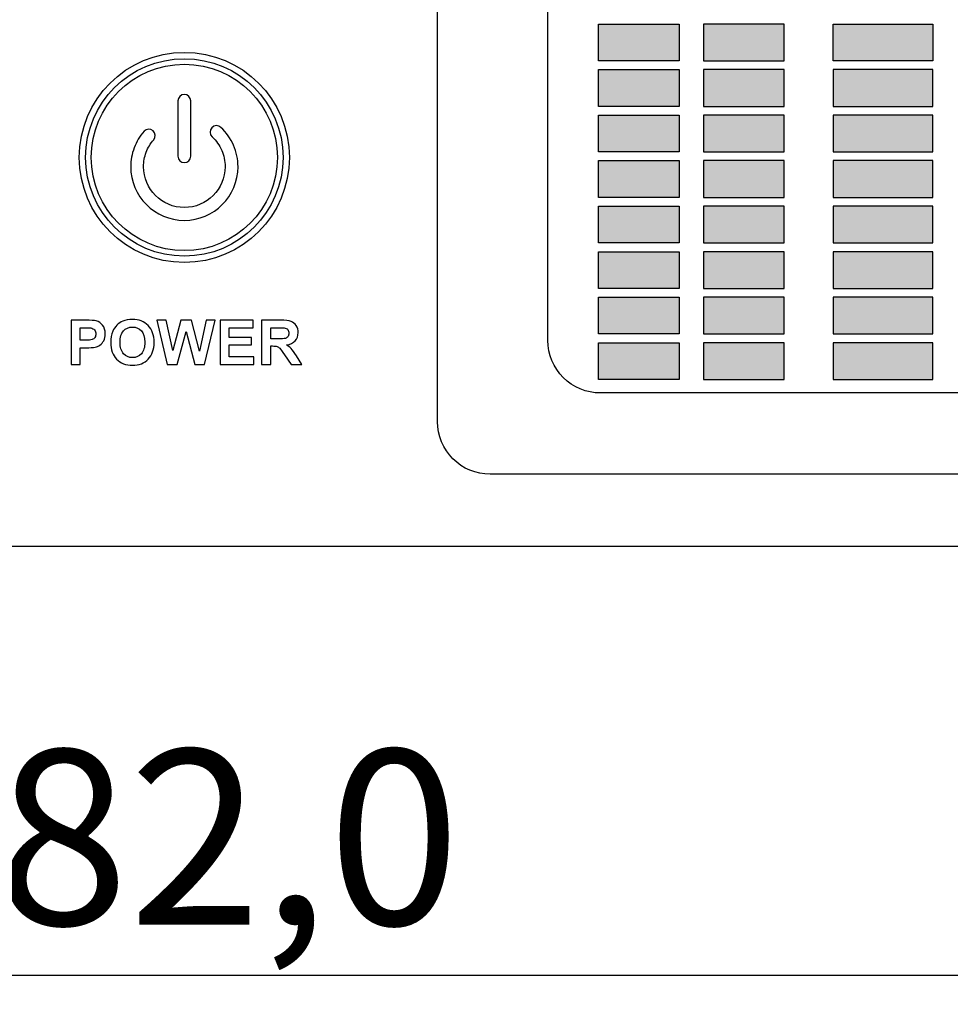
# Model space of a CAD drawing. Units: millimetres. Extents: x 0 to 1561, y 0 to 850.
# Drawn here: x 400 to 453, y 554 to 610 of the extents above; entities that cross this region are included whole.
import ezdxf

# ---------------------------------------------------------------- set-up
doc = ezdxf.new("R2010")
doc.units = ezdxf.units.MM
doc.header["$PDSIZE"] = -1
doc.layers.add('_Layer_', color=7, linetype='Continuous')
doc.styles.add('SLDTEXTSTYLE0', font='txt')
doc.dimstyles.new('ISO-25', dxfattribs={"dimtxt": 2.5, "dimasz": 2.5, "dimexe": 1.25, "dimexo": 0.625, "dimtad": 1, "dimtxsty": 'SLDTEXTSTYLE0', "dimcen": 2.5, "dimadec": 0, "dimazin": 0, "dimtfac": 1, "dimtmove": 0, "dimatfit": 3, "dimfxl": 1, "dimarcsym": 0})

# ---------------------------------------------------------------- blocks, each defined once
blk = doc.blocks.new('*D2')
at = {"layer": '_Layer_', "color": 0, "lineweight": -2, "transparency": 16777216}
for p, q in [((167.414, 600.719), (167.414, 554.674)), ((649.414, 600.344), (649.414, 554.674)), ((177.414, 555.924), (639.414, 555.924))]:
    blk.add_line(p, q, dxfattribs=at)
at = {"layer": '_Layer_', "color": 0, "transparency": 16777216}
for points in [[(177.414, 557.591), (177.414, 554.257), (167.414, 555.924)], [(639.414, 557.591), (639.414, 554.257), (649.414, 555.924)]]:
    blk.add_solid(points, dxfattribs=at)
at = {"layer": 'Defpoints', "color": 0, "transparency": 16777216}
for p in [(167.414, 601.344), (649.414, 600.969), (649.414, 555.924)]:
    blk.add_point(p, dxfattribs=at)
at = {"layer": '_Layer_', "color": 0, "transparency": 16777216, "insert": (407.65, 562.501), "char_height": 10, "attachment_point": 5, "style": 'SLDTEXTSTYLE0'}
blk.add_mtext('482,0', dxfattribs=at)

msp = doc.modelspace()

# ---------------------------------------------------------------- hatches: boundary and pattern name
at = {"layer": '_Layer_', "true_color": 0xdddddd, "transparency": 33554687}
h = msp.add_hatch(color=254, dxfattribs=at)
edge = h.paths.add_edge_path()
edge.add_spline(control_points=[(438.59, 608.141), (438.59, 608.141), (438.59, 610.241), (438.59, 610.241), (438.59, 610.241), (443.191, 610.241), (443.191, 610.241), (443.191, 610.241), (443.191, 608.141), (443.191, 608.141), (443.191, 608.141), (438.59, 608.141), (438.59, 608.141)], knot_values=[0, 0, 0, 0, 1, 1, 1, 2, 2, 2, 3, 3, 3, 4, 4, 4, 4], degree=3, periodic=0)
edge = h.paths.add_edge_path()
edge.add_spline(control_points=[(437.19, 608.141), (437.19, 608.141), (437.19, 610.241), (437.19, 610.241), (437.19, 610.241), (432.59, 610.241), (432.59, 610.241), (432.59, 610.241), (432.59, 608.141), (432.59, 608.141), (432.59, 608.141), (437.19, 608.141), (437.19, 608.141)], knot_values=[0, 0, 0, 0, 1, 1, 1, 2, 2, 2, 3, 3, 3, 4, 4, 4, 4], degree=3, periodic=0)
at = {"layer": '_Layer_', "true_color": 0x6ab82d, "transparency": 33554687}
msp.add_hatch(color=75, dxfattribs=at).paths.add_polyline_path([(445.99, 608.141), (445.99, 610.241), (451.69, 610.241), (451.69, 608.141)])
at = {"layer": '_Layer_', "true_color": 0xdddddd, "transparency": 33554687}
h = msp.add_hatch(color=254, dxfattribs=at)
edge = h.paths.add_edge_path()
edge.add_spline(control_points=[(438.59, 600.341), (438.59, 600.341), (438.59, 602.441), (438.59, 602.441), (438.59, 602.441), (443.191, 602.441), (443.191, 602.441), (443.191, 602.441), (443.191, 600.341), (443.191, 600.341), (443.191, 600.341), (438.59, 600.341), (438.59, 600.341)], knot_values=[0, 0, 0, 0, 1, 1, 1, 2, 2, 2, 3, 3, 3, 4, 4, 4, 4], degree=3, periodic=0)
edge = h.paths.add_edge_path()
edge.add_spline(control_points=[(438.59, 589.941), (438.59, 589.941), (438.59, 592.041), (438.59, 592.041), (438.59, 592.041), (443.191, 592.041), (443.191, 592.041), (443.191, 592.041), (443.191, 589.941), (443.191, 589.941), (443.191, 589.941), (438.59, 589.941), (438.59, 589.941)], knot_values=[0, 0, 0, 0, 1, 1, 1, 2, 2, 2, 3, 3, 3, 4, 4, 4, 4], degree=3, periodic=0)
edge = h.paths.add_edge_path()
edge.add_spline(control_points=[(438.59, 597.741), (438.59, 597.741), (438.59, 599.841), (438.59, 599.841), (438.59, 599.841), (443.191, 599.841), (443.191, 599.841), (443.191, 599.841), (443.191, 597.741), (443.191, 597.741), (443.191, 597.741), (438.59, 597.741), (438.59, 597.741)], knot_values=[0, 0, 0, 0, 1, 1, 1, 2, 2, 2, 3, 3, 3, 4, 4, 4, 4], degree=3, periodic=0)
edge = h.paths.add_edge_path()
edge.add_spline(control_points=[(438.59, 592.541), (438.59, 592.541), (438.59, 594.641), (438.59, 594.641), (438.59, 594.641), (443.191, 594.641), (443.191, 594.641), (443.191, 594.641), (443.191, 592.541), (443.191, 592.541), (443.191, 592.541), (438.59, 592.541), (438.59, 592.541)], knot_values=[0, 0, 0, 0, 1, 1, 1, 2, 2, 2, 3, 3, 3, 4, 4, 4, 4], degree=3, periodic=0)
edge = h.paths.add_edge_path()
edge.add_spline(control_points=[(438.59, 595.141), (438.59, 595.141), (438.59, 597.241), (438.59, 597.241), (438.59, 597.241), (443.191, 597.241), (443.191, 597.241), (443.191, 597.241), (443.191, 595.141), (443.191, 595.141), (443.191, 595.141), (438.59, 595.141), (438.59, 595.141)], knot_values=[0, 0, 0, 0, 1, 1, 1, 2, 2, 2, 3, 3, 3, 4, 4, 4, 4], degree=3, periodic=0)
edge = h.paths.add_edge_path()
edge.add_spline(control_points=[(438.59, 605.541), (438.59, 605.541), (438.59, 607.641), (438.59, 607.641), (438.59, 607.641), (443.191, 607.641), (443.191, 607.641), (443.191, 607.641), (443.191, 605.541), (443.191, 605.541), (443.191, 605.541), (438.59, 605.541), (438.59, 605.541)], knot_values=[0, 0, 0, 0, 1, 1, 1, 2, 2, 2, 3, 3, 3, 4, 4, 4, 4], degree=3, periodic=0)
edge = h.paths.add_edge_path()
edge.add_spline(control_points=[(438.59, 602.941), (438.59, 602.941), (438.59, 605.041), (438.59, 605.041), (438.59, 605.041), (443.191, 605.041), (443.191, 605.041), (443.191, 605.041), (443.191, 602.941), (443.191, 602.941), (443.191, 602.941), (438.59, 602.941), (438.59, 602.941)], knot_values=[0, 0, 0, 0, 1, 1, 1, 2, 2, 2, 3, 3, 3, 4, 4, 4, 4], degree=3, periodic=0)
edge = h.paths.add_edge_path()
edge.add_spline(control_points=[(437.19, 600.341), (437.19, 600.341), (437.19, 602.441), (437.19, 602.441), (437.19, 602.441), (432.59, 602.441), (432.59, 602.441), (432.59, 602.441), (432.59, 600.341), (432.59, 600.341), (432.59, 600.341), (437.19, 600.341), (437.19, 600.341)], knot_values=[0, 0, 0, 0, 1, 1, 1, 2, 2, 2, 3, 3, 3, 4, 4, 4, 4], degree=3, periodic=0)
edge = h.paths.add_edge_path()
edge.add_spline(control_points=[(437.19, 589.941), (437.19, 589.941), (437.19, 592.041), (437.19, 592.041), (437.19, 592.041), (432.59, 592.041), (432.59, 592.041), (432.59, 592.041), (432.59, 589.941), (432.59, 589.941), (432.59, 589.941), (437.19, 589.941), (437.19, 589.941)], knot_values=[0, 0, 0, 0, 1, 1, 1, 2, 2, 2, 3, 3, 3, 4, 4, 4, 4], degree=3, periodic=0)
edge = h.paths.add_edge_path()
edge.add_spline(control_points=[(437.19, 597.741), (437.19, 597.741), (437.19, 599.841), (437.19, 599.841), (437.19, 599.841), (432.59, 599.841), (432.59, 599.841), (432.59, 599.841), (432.59, 597.741), (432.59, 597.741), (432.59, 597.741), (437.19, 597.741), (437.19, 597.741)], knot_values=[0, 0, 0, 0, 1, 1, 1, 2, 2, 2, 3, 3, 3, 4, 4, 4, 4], degree=3, periodic=0)
edge = h.paths.add_edge_path()
edge.add_spline(control_points=[(437.19, 592.541), (437.19, 592.541), (437.19, 594.641), (437.19, 594.641), (437.19, 594.641), (432.59, 594.641), (432.59, 594.641), (432.59, 594.641), (432.59, 592.541), (432.59, 592.541), (432.59, 592.541), (437.19, 592.541), (437.19, 592.541)], knot_values=[0, 0, 0, 0, 1, 1, 1, 2, 2, 2, 3, 3, 3, 4, 4, 4, 4], degree=3, periodic=0)
edge = h.paths.add_edge_path()
edge.add_spline(control_points=[(437.19, 595.141), (437.19, 595.141), (437.19, 597.241), (437.19, 597.241), (437.19, 597.241), (432.59, 597.241), (432.59, 597.241), (432.59, 597.241), (432.59, 595.141), (432.59, 595.141), (432.59, 595.141), (437.19, 595.141), (437.19, 595.141)], knot_values=[0, 0, 0, 0, 1, 1, 1, 2, 2, 2, 3, 3, 3, 4, 4, 4, 4], degree=3, periodic=0)
edge = h.paths.add_edge_path()
edge.add_spline(control_points=[(437.19, 605.541), (437.19, 605.541), (437.19, 607.641), (437.19, 607.641), (437.19, 607.641), (432.59, 607.641), (432.59, 607.641), (432.59, 607.641), (432.59, 605.541), (432.59, 605.541), (432.59, 605.541), (437.19, 605.541), (437.19, 605.541)], knot_values=[0, 0, 0, 0, 1, 1, 1, 2, 2, 2, 3, 3, 3, 4, 4, 4, 4], degree=3, periodic=0)
edge = h.paths.add_edge_path()
edge.add_spline(control_points=[(437.19, 602.941), (437.19, 602.941), (437.19, 605.041), (437.19, 605.041), (437.19, 605.041), (432.59, 605.041), (432.59, 605.041), (432.59, 605.041), (432.59, 602.941), (432.59, 602.941), (432.59, 602.941), (437.19, 602.941), (437.19, 602.941)], knot_values=[0, 0, 0, 0, 1, 1, 1, 2, 2, 2, 3, 3, 3, 4, 4, 4, 4], degree=3, periodic=0)
edge = h.paths.add_edge_path()
edge.add_spline(control_points=[(445.99, 600.341), (445.99, 600.341), (445.99, 602.441), (445.99, 602.441), (445.99, 602.441), (451.69, 602.441), (451.69, 602.441), (451.69, 602.441), (451.69, 600.341), (451.69, 600.341), (451.69, 600.341), (445.99, 600.341), (445.99, 600.341)], knot_values=[0, 0, 0, 0, 1, 1, 1, 2, 2, 2, 3, 3, 3, 4, 4, 4, 4], degree=3, periodic=0)
edge = h.paths.add_edge_path()
edge.add_spline(control_points=[(445.99, 589.941), (445.99, 589.941), (445.99, 592.041), (445.99, 592.041), (445.99, 592.041), (451.69, 592.041), (451.69, 592.041), (451.69, 592.041), (451.69, 589.941), (451.69, 589.941), (451.69, 589.941), (445.99, 589.941), (445.99, 589.941)], knot_values=[0, 0, 0, 0, 1, 1, 1, 2, 2, 2, 3, 3, 3, 4, 4, 4, 4], degree=3, periodic=0)
edge = h.paths.add_edge_path()
edge.add_spline(control_points=[(445.99, 597.741), (445.99, 597.741), (445.99, 599.841), (445.99, 599.841), (445.99, 599.841), (451.69, 599.841), (451.69, 599.841), (451.69, 599.841), (451.69, 597.741), (451.69, 597.741), (451.69, 597.741), (445.99, 597.741), (445.99, 597.741)], knot_values=[0, 0, 0, 0, 1, 1, 1, 2, 2, 2, 3, 3, 3, 4, 4, 4, 4], degree=3, periodic=0)
edge = h.paths.add_edge_path()
edge.add_spline(control_points=[(445.99, 592.541), (445.99, 592.541), (445.99, 594.641), (445.99, 594.641), (445.99, 594.641), (451.69, 594.641), (451.69, 594.641), (451.69, 594.641), (451.69, 592.541), (451.69, 592.541), (451.69, 592.541), (445.99, 592.541), (445.99, 592.541)], knot_values=[0, 0, 0, 0, 1, 1, 1, 2, 2, 2, 3, 3, 3, 4, 4, 4, 4], degree=3, periodic=0)
edge = h.paths.add_edge_path()
edge.add_spline(control_points=[(445.99, 595.141), (445.99, 595.141), (445.99, 597.241), (445.99, 597.241), (445.99, 597.241), (451.69, 597.241), (451.69, 597.241), (451.69, 597.241), (451.69, 595.141), (451.69, 595.141), (451.69, 595.141), (445.99, 595.141), (445.99, 595.141)], knot_values=[0, 0, 0, 0, 1, 1, 1, 2, 2, 2, 3, 3, 3, 4, 4, 4, 4], degree=3, periodic=0)
edge = h.paths.add_edge_path()
edge.add_spline(control_points=[(445.99, 605.541), (445.99, 605.541), (445.99, 607.641), (445.99, 607.641), (445.99, 607.641), (451.69, 607.641), (451.69, 607.641), (451.69, 607.641), (451.69, 605.541), (451.69, 605.541), (451.69, 605.541), (445.99, 605.541), (445.99, 605.541)], knot_values=[0, 0, 0, 0, 1, 1, 1, 2, 2, 2, 3, 3, 3, 4, 4, 4, 4], degree=3, periodic=0)
edge = h.paths.add_edge_path()
edge.add_spline(control_points=[(445.99, 602.941), (445.99, 602.941), (445.99, 605.041), (445.99, 605.041), (445.99, 605.041), (451.69, 605.041), (451.69, 605.041), (451.69, 605.041), (451.69, 602.941), (451.69, 602.941), (451.69, 602.941), (445.99, 602.941), (445.99, 602.941)], knot_values=[0, 0, 0, 0, 1, 1, 1, 2, 2, 2, 3, 3, 3, 4, 4, 4, 4], degree=3, periodic=0)

# ---------------------------------------------------------------- linework, layer by layer
at = {"layer": '_Layer_'}
msp.add_lwpolyline([(445.99, 608.141), (445.99, 610.241), (451.69, 610.241), (451.69, 608.141)], close=True, dxfattribs=at)
msp.add_lwpolyline([(445.99, 608.141), (445.99, 610.241), (451.69, 610.241), (451.69, 608.141)], close=True, dxfattribs=at)
for points, knots in [([(646.415, 580.428), (646.415, 580.428), (170.414, 580.428), (170.414, 580.428), (169.619, 580.428), (168.856, 580.744), (168.293, 581.307), (168.162, 581.437), (168.046, 581.579), (167.942, 581.728), (167.601, 582.225), (167.414, 582.817), (167.414, 583.428), (167.414, 583.428), (167.414, 621.828), (167.414, 621.828), (167.414, 622.44), (167.601, 623.031), (167.942, 623.528), (168.046, 623.678), (168.162, 623.819), (168.293, 623.95), (168.856, 624.512), (169.619, 624.828), (170.414, 624.828), (170.414, 624.828), (276.164, 624.828), (276.164, 624.828), (276.164, 624.828), (541.165, 624.828), (541.165, 624.828), (541.165, 624.828), (646.415, 624.828), (646.415, 624.828), (647.21, 624.828), (647.973, 624.512), (648.536, 623.95), (648.666, 623.819), (648.783, 623.678), (648.886, 623.528), (649.228, 623.031), (649.414, 622.44), (649.414, 621.828), (649.414, 621.828), (649.414, 583.428), (649.414, 583.428), (649.414, 582.797), (649.22, 582.211), (648.886, 581.728), (648.346, 580.943), (647.44, 580.428), (646.415, 580.428)], [0, 0, 0, 0, 1, 1, 1, 2, 2, 2, 3, 3, 3, 4, 4, 4, 5, 5, 5, 6, 6, 6, 7, 7, 7, 8, 8, 8, 9, 9, 9, 10, 10, 10, 11, 11, 11, 12, 12, 12, 13, 13, 13, 14, 14, 14, 15, 15, 15, 16, 16, 16, 17, 17, 17, 17]), ([(550.488, 620.933), (550.488, 620.933), (426.388, 620.933), (426.388, 620.933), (425.592, 620.933), (424.829, 620.616), (424.267, 620.054), (423.704, 619.491), (423.388, 618.728), (423.388, 617.933), (423.388, 617.933), (423.388, 587.533), (423.388, 587.533), (423.388, 586.737), (423.704, 585.974), (424.267, 585.411), (424.829, 584.849), (425.592, 584.533), (426.388, 584.533), (426.388, 584.533), (550.488, 584.533), (550.488, 584.533), (552.144, 584.533), (553.488, 585.876), (553.488, 587.533), (553.488, 587.533), (553.488, 617.933), (553.488, 617.933), (553.488, 618.728), (553.172, 619.491), (552.609, 620.054), (552.047, 620.616), (551.284, 620.933), (550.488, 620.933)], [0, 0, 0, 0, 1, 1, 1, 2, 2, 2, 3, 3, 3, 4, 4, 4, 5, 5, 5, 6, 6, 6, 7, 7, 7, 8, 8, 8, 9, 9, 9, 10, 10, 10, 11, 11, 11, 11]), ([(432.69, 589.174), (432.69, 589.174), (522.69, 589.174), (522.69, 589.174), (523.487, 589.175), (524.25, 589.491), (524.812, 590.055), (525.375, 590.618), (525.691, 591.378), (525.69, 592.174), (525.69, 592.174), (525.69, 613.174), (525.69, 613.174), (525.69, 613.97), (525.373, 614.733), (524.81, 615.296), (524.246, 615.859), (523.487, 616.174), (522.69, 616.174), (522.69, 616.174), (432.69, 616.174), (432.69, 616.174), (431.894, 616.173), (431.131, 615.857), (430.568, 615.294), (430.005, 614.73), (429.69, 613.97), (429.69, 613.174), (429.69, 613.174), (429.69, 592.174), (429.69, 592.174), (429.691, 591.378), (430.008, 590.615), (430.571, 590.052), (431.134, 589.489), (431.894, 589.173), (432.69, 589.174)], [0, 0, 0, 0, 1, 1, 1, 2, 2, 2, 3, 3, 3, 4, 4, 4, 5, 5, 5, 6, 6, 6, 7, 7, 7, 8, 8, 8, 9, 9, 9, 10, 10, 10, 11, 11, 11, 12, 12, 12, 12]), ([(437.19, 608.141), (437.19, 608.141), (437.19, 610.241), (437.19, 610.241), (437.19, 610.241), (432.59, 610.241), (432.59, 610.241), (432.59, 610.241), (432.59, 608.141), (432.59, 608.141), (432.59, 608.141), (437.19, 608.141), (437.19, 608.141)], [0, 0, 0, 0, 1, 1, 1, 2, 2, 2, 3, 3, 3, 4, 4, 4, 4]), ([(438.59, 608.141), (438.59, 608.141), (438.59, 610.241), (438.59, 610.241), (438.59, 610.241), (443.191, 610.241), (443.191, 610.241), (443.191, 610.241), (443.191, 608.141), (443.191, 608.141), (443.191, 608.141), (438.59, 608.141), (438.59, 608.141)], [0, 0, 0, 0, 1, 1, 1, 2, 2, 2, 3, 3, 3, 4, 4, 4, 4]), ([(414.923, 602.625), (414.923, 605.939), (412.236, 608.625), (408.923, 608.625), (405.609, 608.625), (402.922, 605.939), (402.922, 602.625), (402.922, 599.312), (405.609, 596.625), (408.923, 596.625), (412.236, 596.625), (414.923, 599.312), (414.923, 602.625)], [0, 0, 0, 0, 1, 1, 1, 2, 2, 2, 3, 3, 3, 4, 4, 4, 4]), ([(414.923, 602.625), (414.923, 605.939), (412.236, 608.625), (408.923, 608.625), (405.609, 608.625), (402.922, 605.939), (402.922, 602.625), (402.922, 599.312), (405.609, 596.625), (408.923, 596.625), (412.236, 596.625), (414.923, 599.312), (414.923, 602.625)], [0, 0, 0, 0, 1, 1, 1, 2, 2, 2, 3, 3, 3, 4, 4, 4, 4]), ([(414.561, 602.625), (414.561, 605.739), (412.037, 608.264), (408.923, 608.264), (405.808, 608.264), (403.284, 605.739), (403.284, 602.625), (403.284, 599.512), (405.808, 596.987), (408.923, 596.987), (412.036, 596.987), (414.561, 599.512), (414.561, 602.625)], [0, 0, 0, 0, 1, 1, 1, 2, 2, 2, 3, 3, 3, 4, 4, 4, 4]), ([(414.561, 602.625), (414.561, 605.739), (412.037, 608.264), (408.923, 608.264), (405.808, 608.264), (403.284, 605.739), (403.284, 602.625), (403.284, 599.512), (405.808, 596.987), (408.923, 596.987), (412.036, 596.987), (414.561, 599.512), (414.561, 602.625)], [0, 0, 0, 0, 1, 1, 1, 2, 2, 2, 3, 3, 3, 4, 4, 4, 4]), ([(414.243, 602.625), (414.243, 605.564), (411.861, 607.946), (408.923, 607.946), (405.984, 607.946), (403.602, 605.564), (403.602, 602.625), (403.602, 599.687), (405.984, 597.305), (408.923, 597.305), (411.861, 597.305), (414.243, 599.687), (414.243, 602.625)], [0, 0, 0, 0, 1, 1, 1, 2, 2, 2, 3, 3, 3, 4, 4, 4, 4]), ([(414.243, 602.625), (414.243, 605.564), (411.861, 607.946), (408.923, 607.946), (405.984, 607.946), (403.602, 605.564), (403.602, 602.625), (403.602, 599.687), (405.984, 597.305), (408.923, 597.305), (411.861, 597.305), (414.243, 599.687), (414.243, 602.625)], [0, 0, 0, 0, 1, 1, 1, 2, 2, 2, 3, 3, 3, 4, 4, 4, 4]), ([(437.19, 605.541), (437.19, 605.541), (437.19, 607.641), (437.19, 607.641), (437.19, 607.641), (432.59, 607.641), (432.59, 607.641), (432.59, 607.641), (432.59, 605.541), (432.59, 605.541), (432.59, 605.541), (437.19, 605.541), (437.19, 605.541)], [0, 0, 0, 0, 1, 1, 1, 2, 2, 2, 3, 3, 3, 4, 4, 4, 4]), ([(438.59, 605.541), (438.59, 605.541), (438.59, 607.641), (438.59, 607.641), (438.59, 607.641), (443.191, 607.641), (443.191, 607.641), (443.191, 607.641), (443.191, 605.541), (443.191, 605.541), (443.191, 605.541), (438.59, 605.541), (438.59, 605.541)], [0, 0, 0, 0, 1, 1, 1, 2, 2, 2, 3, 3, 3, 4, 4, 4, 4]), ([(445.99, 605.541), (445.99, 605.541), (445.99, 607.641), (445.99, 607.641), (445.99, 607.641), (451.69, 607.641), (451.69, 607.641), (451.69, 607.641), (451.69, 605.541), (451.69, 605.541), (451.69, 605.541), (445.99, 605.541), (445.99, 605.541)], [0, 0, 0, 0, 1, 1, 1, 2, 2, 2, 3, 3, 3, 4, 4, 4, 4]), ([(409.29, 602.695), (409.29, 602.492), (409.125, 602.327), (408.923, 602.327), (408.72, 602.327), (408.555, 602.492), (408.555, 602.695), (408.555, 602.695), (408.555, 605.854), (408.555, 605.854), (408.555, 606.057), (408.72, 606.221), (408.923, 606.221), (409.125, 606.221), (409.29, 606.057), (409.29, 605.854), (409.29, 605.854), (409.29, 602.695), (409.29, 602.695)], [0, 0, 0, 0, 1, 1, 1, 2, 2, 2, 3, 3, 3, 4, 4, 4, 5, 5, 5, 6, 6, 6, 6]), ([(409.29, 602.695), (409.29, 602.492), (409.125, 602.327), (408.923, 602.327), (408.72, 602.327), (408.555, 602.492), (408.555, 602.695), (408.555, 602.695), (408.555, 605.854), (408.555, 605.854), (408.555, 606.057), (408.72, 606.221), (408.923, 606.221), (409.125, 606.221), (409.29, 606.057), (409.29, 605.854), (409.29, 605.854), (409.29, 602.695), (409.29, 602.695)], [0, 0, 0, 0, 1, 1, 1, 2, 2, 2, 3, 3, 3, 4, 4, 4, 5, 5, 5, 6, 6, 6, 6]), ([(437.19, 602.941), (437.19, 602.941), (437.19, 605.041), (437.19, 605.041), (437.19, 605.041), (432.59, 605.041), (432.59, 605.041), (432.59, 605.041), (432.59, 602.941), (432.59, 602.941), (432.59, 602.941), (437.19, 602.941), (437.19, 602.941)], [0, 0, 0, 0, 1, 1, 1, 2, 2, 2, 3, 3, 3, 4, 4, 4, 4]), ([(438.59, 602.941), (438.59, 602.941), (438.59, 605.041), (438.59, 605.041), (438.59, 605.041), (443.191, 605.041), (443.191, 605.041), (443.191, 605.041), (443.191, 602.941), (443.191, 602.941), (443.191, 602.941), (438.59, 602.941), (438.59, 602.941)], [0, 0, 0, 0, 1, 1, 1, 2, 2, 2, 3, 3, 3, 4, 4, 4, 4]), ([(445.99, 602.941), (445.99, 602.941), (445.99, 605.041), (445.99, 605.041), (445.99, 605.041), (451.69, 605.041), (451.69, 605.041), (451.69, 605.041), (451.69, 602.941), (451.69, 602.941), (451.69, 602.941), (445.99, 602.941), (445.99, 602.941)], [0, 0, 0, 0, 1, 1, 1, 2, 2, 2, 3, 3, 3, 4, 4, 4, 4]), ([(410.509, 603.804), (410.361, 603.942), (410.352, 604.174), (410.49, 604.322), (410.628, 604.47), (410.86, 604.479), (411.008, 604.341), (411.32, 604.051), (411.565, 603.703), (411.732, 603.32), (411.899, 602.936), (411.988, 602.519), (411.988, 602.095), (411.988, 601.248), (411.645, 600.482), (411.09, 599.927), (410.535, 599.373), (409.769, 599.029), (408.923, 599.029), (408.076, 599.029), (407.309, 599.373), (406.755, 599.927), (406.2, 600.482), (405.857, 601.248), (405.857, 602.095), (405.857, 602.466), (405.925, 602.831), (406.054, 603.175), (406.183, 603.517), (406.373, 603.836), (406.619, 604.116), (406.752, 604.268), (406.983, 604.284), (407.136, 604.15), (407.288, 604.018), (407.304, 603.786), (407.17, 603.634), (406.984, 603.421), (406.839, 603.178), (406.74, 602.917), (406.643, 602.658), (406.592, 602.38), (406.592, 602.095), (406.592, 601.452), (406.853, 600.869), (407.274, 600.447), (407.696, 600.026), (408.279, 599.764), (408.923, 599.764), (409.566, 599.764), (410.149, 600.026), (410.571, 600.447), (410.992, 600.869), (411.253, 601.452), (411.253, 602.095), (411.253, 602.421), (411.186, 602.738), (411.06, 603.027), (410.933, 603.317), (410.747, 603.583), (410.509, 603.804)], [0, 0, 0, 0, 1, 1, 1, 2, 2, 2, 3, 3, 3, 4, 4, 4, 5, 5, 5, 6, 6, 6, 7, 7, 7, 8, 8, 8, 9, 9, 9, 10, 10, 10, 11, 11, 11, 12, 12, 12, 13, 13, 13, 14, 14, 14, 15, 15, 15, 16, 16, 16, 17, 17, 17, 18, 18, 18, 19, 19, 19, 20, 20, 20, 20]), ([(410.509, 603.804), (410.361, 603.942), (410.352, 604.174), (410.49, 604.322), (410.628, 604.47), (410.86, 604.479), (411.008, 604.341), (411.32, 604.051), (411.565, 603.703), (411.732, 603.32), (411.899, 602.936), (411.988, 602.519), (411.988, 602.095), (411.988, 601.248), (411.645, 600.482), (411.09, 599.927), (410.535, 599.373), (409.769, 599.029), (408.923, 599.029), (408.076, 599.029), (407.309, 599.373), (406.755, 599.927), (406.2, 600.482), (405.857, 601.248), (405.857, 602.095), (405.857, 602.466), (405.925, 602.831), (406.054, 603.175), (406.183, 603.517), (406.373, 603.836), (406.619, 604.116), (406.752, 604.268), (406.983, 604.284), (407.136, 604.15), (407.288, 604.018), (407.304, 603.786), (407.17, 603.634), (406.984, 603.421), (406.839, 603.178), (406.74, 602.917), (406.643, 602.658), (406.592, 602.38), (406.592, 602.095), (406.592, 601.452), (406.853, 600.869), (407.274, 600.447), (407.696, 600.026), (408.279, 599.764), (408.923, 599.764), (409.566, 599.764), (410.149, 600.026), (410.571, 600.447), (410.992, 600.869), (411.253, 601.452), (411.253, 602.095), (411.253, 602.421), (411.186, 602.738), (411.06, 603.027), (410.933, 603.317), (410.747, 603.583), (410.509, 603.804)], [0, 0, 0, 0, 1, 1, 1, 2, 2, 2, 3, 3, 3, 4, 4, 4, 5, 5, 5, 6, 6, 6, 7, 7, 7, 8, 8, 8, 9, 9, 9, 10, 10, 10, 11, 11, 11, 12, 12, 12, 13, 13, 13, 14, 14, 14, 15, 15, 15, 16, 16, 16, 17, 17, 17, 18, 18, 18, 19, 19, 19, 20, 20, 20, 20]), ([(437.19, 600.341), (437.19, 600.341), (437.19, 602.441), (437.19, 602.441), (437.19, 602.441), (432.59, 602.441), (432.59, 602.441), (432.59, 602.441), (432.59, 600.341), (432.59, 600.341), (432.59, 600.341), (437.19, 600.341), (437.19, 600.341)], [0, 0, 0, 0, 1, 1, 1, 2, 2, 2, 3, 3, 3, 4, 4, 4, 4]), ([(438.59, 600.341), (438.59, 600.341), (438.59, 602.441), (438.59, 602.441), (438.59, 602.441), (443.191, 602.441), (443.191, 602.441), (443.191, 602.441), (443.191, 600.341), (443.191, 600.341), (443.191, 600.341), (438.59, 600.341), (438.59, 600.341)], [0, 0, 0, 0, 1, 1, 1, 2, 2, 2, 3, 3, 3, 4, 4, 4, 4]), ([(445.99, 600.341), (445.99, 600.341), (445.99, 602.441), (445.99, 602.441), (445.99, 602.441), (451.69, 602.441), (451.69, 602.441), (451.69, 602.441), (451.69, 600.341), (451.69, 600.341), (451.69, 600.341), (445.99, 600.341), (445.99, 600.341)], [0, 0, 0, 0, 1, 1, 1, 2, 2, 2, 3, 3, 3, 4, 4, 4, 4]), ([(437.19, 597.741), (437.19, 597.741), (437.19, 599.841), (437.19, 599.841), (437.19, 599.841), (432.59, 599.841), (432.59, 599.841), (432.59, 599.841), (432.59, 597.741), (432.59, 597.741), (432.59, 597.741), (437.19, 597.741), (437.19, 597.741)], [0, 0, 0, 0, 1, 1, 1, 2, 2, 2, 3, 3, 3, 4, 4, 4, 4]), ([(438.59, 597.741), (438.59, 597.741), (438.59, 599.841), (438.59, 599.841), (438.59, 599.841), (443.191, 599.841), (443.191, 599.841), (443.191, 599.841), (443.191, 597.741), (443.191, 597.741), (443.191, 597.741), (438.59, 597.741), (438.59, 597.741)], [0, 0, 0, 0, 1, 1, 1, 2, 2, 2, 3, 3, 3, 4, 4, 4, 4]), ([(445.99, 597.741), (445.99, 597.741), (445.99, 599.841), (445.99, 599.841), (445.99, 599.841), (451.69, 599.841), (451.69, 599.841), (451.69, 599.841), (451.69, 597.741), (451.69, 597.741), (451.69, 597.741), (445.99, 597.741), (445.99, 597.741)], [0, 0, 0, 0, 1, 1, 1, 2, 2, 2, 3, 3, 3, 4, 4, 4, 4]), ([(437.19, 595.141), (437.19, 595.141), (437.19, 597.241), (437.19, 597.241), (437.19, 597.241), (432.59, 597.241), (432.59, 597.241), (432.59, 597.241), (432.59, 595.141), (432.59, 595.141), (432.59, 595.141), (437.19, 595.141), (437.19, 595.141)], [0, 0, 0, 0, 1, 1, 1, 2, 2, 2, 3, 3, 3, 4, 4, 4, 4]), ([(438.59, 595.141), (438.59, 595.141), (438.59, 597.241), (438.59, 597.241), (438.59, 597.241), (443.191, 597.241), (443.191, 597.241), (443.191, 597.241), (443.191, 595.141), (443.191, 595.141), (443.191, 595.141), (438.59, 595.141), (438.59, 595.141)], [0, 0, 0, 0, 1, 1, 1, 2, 2, 2, 3, 3, 3, 4, 4, 4, 4]), ([(445.99, 595.141), (445.99, 595.141), (445.99, 597.241), (445.99, 597.241), (445.99, 597.241), (451.69, 597.241), (451.69, 597.241), (451.69, 597.241), (451.69, 595.141), (451.69, 595.141), (451.69, 595.141), (445.99, 595.141), (445.99, 595.141)], [0, 0, 0, 0, 1, 1, 1, 2, 2, 2, 3, 3, 3, 4, 4, 4, 4]), ([(437.19, 592.541), (437.19, 592.541), (437.19, 594.641), (437.19, 594.641), (437.19, 594.641), (432.59, 594.641), (432.59, 594.641), (432.59, 594.641), (432.59, 592.541), (432.59, 592.541), (432.59, 592.541), (437.19, 592.541), (437.19, 592.541)], [0, 0, 0, 0, 1, 1, 1, 2, 2, 2, 3, 3, 3, 4, 4, 4, 4]), ([(438.59, 592.541), (438.59, 592.541), (438.59, 594.641), (438.59, 594.641), (438.59, 594.641), (443.191, 594.641), (443.191, 594.641), (443.191, 594.641), (443.191, 592.541), (443.191, 592.541), (443.191, 592.541), (438.59, 592.541), (438.59, 592.541)], [0, 0, 0, 0, 1, 1, 1, 2, 2, 2, 3, 3, 3, 4, 4, 4, 4]), ([(445.99, 592.541), (445.99, 592.541), (445.99, 594.641), (445.99, 594.641), (445.99, 594.641), (451.69, 594.641), (451.69, 594.641), (451.69, 594.641), (451.69, 592.541), (451.69, 592.541), (451.69, 592.541), (445.99, 592.541), (445.99, 592.541)], [0, 0, 0, 0, 1, 1, 1, 2, 2, 2, 3, 3, 3, 4, 4, 4, 4]), ([(402.449, 590.801), (402.449, 590.801), (402.449, 593.327), (402.449, 593.327), (402.449, 593.327), (403.275, 593.327), (403.275, 593.327), (403.588, 593.327), (403.792, 593.314), (403.887, 593.289), (404.033, 593.251), (404.155, 593.169), (404.254, 593.042), (404.352, 592.915), (404.402, 592.751), (404.402, 592.55), (404.402, 592.394), (404.373, 592.264), (404.317, 592.159), (404.26, 592.053), (404.188, 591.97), (404.1, 591.909), (404.013, 591.849), (403.924, 591.809), (403.834, 591.79), (403.711, 591.766), (403.533, 591.753), (403.301, 591.753), (403.301, 591.753), (402.966, 591.753), (402.966, 591.753), (402.966, 591.753), (402.966, 590.801), (402.966, 590.801), (402.966, 590.801), (402.449, 590.801), (402.449, 590.801)], [0, 0, 0, 0, 1, 1, 1, 2, 2, 2, 3, 3, 3, 4, 4, 4, 5, 5, 5, 6, 6, 6, 7, 7, 7, 8, 8, 8, 9, 9, 9, 10, 10, 10, 11, 11, 11, 12, 12, 12, 12]), ([(404.719, 592.049), (404.719, 592.306), (404.758, 592.523), (404.836, 592.698), (404.893, 592.827), (404.973, 592.942), (405.073, 593.045), (405.173, 593.147), (405.284, 593.223), (405.403, 593.272), (405.562, 593.339), (405.746, 593.373), (405.954, 593.373), (406.33, 593.373), (406.631, 593.257), (406.857, 593.026), (407.083, 592.794), (407.196, 592.473), (407.196, 592.06), (407.196, 591.651), (407.083, 591.332), (406.859, 591.101), (406.635, 590.87), (406.336, 590.755), (405.961, 590.755), (405.581, 590.755), (405.279, 590.87), (405.055, 591.1), (404.831, 591.329), (404.719, 591.645), (404.719, 592.049)], [0, 0, 0, 0, 1, 1, 1, 2, 2, 2, 3, 3, 3, 4, 4, 4, 5, 5, 5, 6, 6, 6, 7, 7, 7, 8, 8, 8, 9, 9, 9, 10, 10, 10, 10]), ([(407.948, 590.801), (407.948, 590.801), (407.348, 593.327), (407.348, 593.327), (407.348, 593.327), (407.879, 593.327), (407.879, 593.327), (407.879, 593.327), (408.258, 591.592), (408.258, 591.592), (408.258, 591.592), (408.724, 593.327), (408.724, 593.327), (408.724, 593.327), (409.338, 593.327), (409.338, 593.327), (409.338, 593.327), (409.784, 591.562), (409.784, 591.562), (409.784, 591.562), (410.172, 593.327), (410.172, 593.327), (410.172, 593.327), (410.691, 593.327), (410.691, 593.327), (410.691, 593.327), (410.076, 590.801), (410.076, 590.801), (410.076, 590.801), (409.524, 590.801), (409.524, 590.801), (409.524, 590.801), (409.021, 592.689), (409.021, 592.689), (409.021, 592.689), (408.515, 590.801), (408.515, 590.801), (408.515, 590.801), (407.948, 590.801), (407.948, 590.801)], [0, 0, 0, 0, 1, 1, 1, 2, 2, 2, 3, 3, 3, 4, 4, 4, 5, 5, 5, 6, 6, 6, 7, 7, 7, 8, 8, 8, 9, 9, 9, 10, 10, 10, 11, 11, 11, 12, 12, 12, 13, 13, 13, 13]), ([(410.961, 590.801), (410.961, 590.801), (410.961, 593.327), (410.961, 593.327), (410.961, 593.327), (412.85, 593.327), (412.85, 593.327), (412.85, 593.327), (412.85, 592.9), (412.85, 592.9), (412.85, 592.9), (411.478, 592.9), (411.478, 592.9), (411.478, 592.9), (411.478, 592.339), (411.478, 592.339), (411.478, 592.339), (412.753, 592.339), (412.753, 592.339), (412.753, 592.339), (412.753, 591.912), (412.753, 591.912), (412.753, 591.912), (411.478, 591.912), (411.478, 591.912), (411.478, 591.912), (411.478, 591.228), (411.478, 591.228), (411.478, 591.228), (412.9, 591.228), (412.9, 591.228), (412.9, 591.228), (412.9, 590.801), (412.9, 590.801), (412.9, 590.801), (410.961, 590.801), (410.961, 590.801)], [0, 0, 0, 0, 1, 1, 1, 2, 2, 2, 3, 3, 3, 4, 4, 4, 5, 5, 5, 6, 6, 6, 7, 7, 7, 8, 8, 8, 9, 9, 9, 10, 10, 10, 11, 11, 11, 12, 12, 12, 12]), ([(413.338, 590.801), (413.338, 590.801), (413.338, 593.327), (413.338, 593.327), (413.338, 593.327), (414.423, 593.327), (414.423, 593.327), (414.695, 593.327), (414.894, 593.304), (415.017, 593.259), (415.141, 593.213), (415.24, 593.133), (415.314, 593.017), (415.389, 592.901), (415.426, 592.768), (415.426, 592.619), (415.426, 592.429), (415.37, 592.273), (415.258, 592.149), (415.146, 592.026), (414.978, 591.948), (414.755, 591.916), (414.866, 591.851), (414.957, 591.781), (415.029, 591.704), (415.102, 591.627), (415.199, 591.49), (415.321, 591.294), (415.321, 591.294), (415.633, 590.801), (415.633, 590.801), (415.633, 590.801), (415.017, 590.801), (415.017, 590.801), (415.017, 590.801), (414.647, 591.353), (414.647, 591.353), (414.515, 591.548), (414.424, 591.672), (414.375, 591.723), (414.326, 591.773), (414.274, 591.809), (414.22, 591.828), (414.165, 591.846), (414.078, 591.856), (413.959, 591.856), (413.959, 591.856), (413.855, 591.856), (413.855, 591.856), (413.855, 591.856), (413.855, 590.801), (413.855, 590.801), (413.855, 590.801), (413.338, 590.801), (413.338, 590.801)], [0, 0, 0, 0, 1, 1, 1, 2, 2, 2, 3, 3, 3, 4, 4, 4, 5, 5, 5, 6, 6, 6, 7, 7, 7, 8, 8, 8, 9, 9, 9, 10, 10, 10, 11, 11, 11, 12, 12, 12, 13, 13, 13, 14, 14, 14, 15, 15, 15, 16, 16, 16, 17, 17, 17, 18, 18, 18, 18]), ([(402.966, 592.9), (402.966, 592.9), (402.966, 592.18), (402.966, 592.18), (402.966, 592.18), (403.246, 592.18), (403.246, 592.18), (403.449, 592.18), (403.584, 592.194), (403.652, 592.22), (403.72, 592.246), (403.774, 592.288), (403.813, 592.345), (403.851, 592.401), (403.871, 592.467), (403.871, 592.542), (403.871, 592.634), (403.843, 592.71), (403.789, 592.77), (403.735, 592.83), (403.666, 592.868), (403.583, 592.883), (403.521, 592.894), (403.398, 592.9), (403.213, 592.9), (403.213, 592.9), (402.966, 592.9), (402.966, 592.9)], [0, 0, 0, 0, 1, 1, 1, 2, 2, 2, 3, 3, 3, 4, 4, 4, 5, 5, 5, 6, 6, 6, 7, 7, 7, 8, 8, 8, 9, 9, 9, 9]), ([(405.25, 592.066), (405.25, 591.779), (405.317, 591.562), (405.45, 591.414), (405.584, 591.267), (405.754, 591.193), (405.959, 591.193), (406.166, 591.193), (406.334, 591.266), (406.467, 591.412), (406.598, 591.56), (406.665, 591.779), (406.665, 592.073), (406.665, 592.363), (406.6, 592.579), (406.472, 592.721), (406.343, 592.864), (406.173, 592.935), (405.959, 592.935), (405.747, 592.935), (405.575, 592.863), (405.445, 592.719), (405.315, 592.574), (405.25, 592.357), (405.25, 592.066)], [0, 0, 0, 0, 1, 1, 1, 2, 2, 2, 3, 3, 3, 4, 4, 4, 5, 5, 5, 6, 6, 6, 7, 7, 7, 8, 8, 8, 8]), ([(413.855, 592.258), (413.855, 592.258), (414.236, 592.258), (414.236, 592.258), (414.483, 592.258), (414.637, 592.268), (414.698, 592.289), (414.759, 592.309), (414.808, 592.345), (414.843, 592.396), (414.878, 592.447), (414.895, 592.51), (414.895, 592.586), (414.895, 592.671), (414.872, 592.739), (414.826, 592.792), (414.78, 592.845), (414.716, 592.877), (414.632, 592.891), (414.591, 592.897), (414.465, 592.9), (414.256, 592.9), (414.256, 592.9), (413.855, 592.9), (413.855, 592.9), (413.855, 592.9), (413.855, 592.258), (413.855, 592.258)], [0, 0, 0, 0, 1, 1, 1, 2, 2, 2, 3, 3, 3, 4, 4, 4, 5, 5, 5, 6, 6, 6, 7, 7, 7, 8, 8, 8, 9, 9, 9, 9]), ([(437.19, 589.941), (437.19, 589.941), (437.19, 592.041), (437.19, 592.041), (437.19, 592.041), (432.59, 592.041), (432.59, 592.041), (432.59, 592.041), (432.59, 589.941), (432.59, 589.941), (432.59, 589.941), (437.19, 589.941), (437.19, 589.941)], [0, 0, 0, 0, 1, 1, 1, 2, 2, 2, 3, 3, 3, 4, 4, 4, 4]), ([(438.59, 589.941), (438.59, 589.941), (438.59, 592.041), (438.59, 592.041), (438.59, 592.041), (443.191, 592.041), (443.191, 592.041), (443.191, 592.041), (443.191, 589.941), (443.191, 589.941), (443.191, 589.941), (438.59, 589.941), (438.59, 589.941)], [0, 0, 0, 0, 1, 1, 1, 2, 2, 2, 3, 3, 3, 4, 4, 4, 4]), ([(445.99, 589.941), (445.99, 589.941), (445.99, 592.041), (445.99, 592.041), (445.99, 592.041), (451.69, 592.041), (451.69, 592.041), (451.69, 592.041), (451.69, 589.941), (451.69, 589.941), (451.69, 589.941), (445.99, 589.941), (445.99, 589.941)], [0, 0, 0, 0, 1, 1, 1, 2, 2, 2, 3, 3, 3, 4, 4, 4, 4])]:
    msp.add_open_spline(points, degree=3, knots=knots, dxfattribs=at)

# ---------------------------------------------------------------- dimensions: what is measured, and where the dimension line sits
dim = msp.add_linear_dim(base=(649.414, 555.924), p1=(167.414, 601.344), p2=(649.414, 600.969), text='<>,0', dimstyle='ISO-25', override={"dimtxt": 10, "dimasz": 10}, dxfattribs=at)
dim.commit()
dim.dimension.update_dxf_attribs({"geometry": '*D2', "text_midpoint": (407.65, 555.924), "dimtype": 160})

doc.saveas('drawing.dxf')
